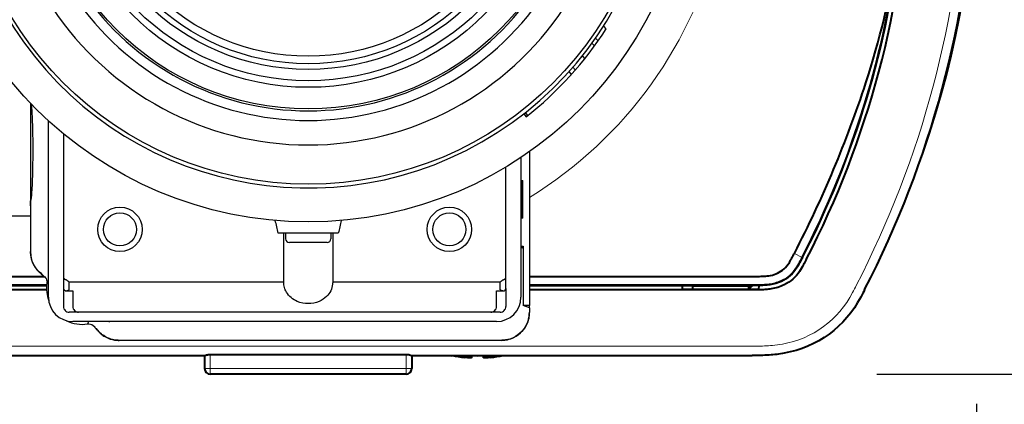
# Model space of a CAD drawing. Units: millimetres. Extents: x 131 to 268, y 257 to 371.
# Drawn here: x 164 to 169, y 335 to 337 of the extents above; entities that cross this region are included whole.
import ezdxf

# ---------------------------------------------------------------- set-up
doc = ezdxf.new("R2010")
doc.units = ezdxf.units.MM
doc.layers.add('GAIKEI', color=7, linetype='Continuous')
doc.layers.add('SUNPO', color=3, linetype='Continuous')
doc.styles.get("Standard").update_dxf_attribs({"font": 'monotxt.shx', "bigfont": 'bigfont.shx'})
doc.dimstyles.get("Standard").update_dxf_attribs({"dimscale": 0, "dimtxt": 2.5, "dimasz": 2.5, "dimexe": 1.25, "dimexo": 2, "dimtad": 1, "dimdec": 8, "dimtxsty": 'Standard', "dimblk": 'OPEN30', "dimcen": 2.5, "dimadec": 8, "dimazin": 2, "dimtfac": 1, "dimtdec": 8, "dimtmove": 0, "dimatfit": 3, "dimldrblk": 'OPEN30', "dimfxl": 1, "dimfrac": 2, "dimarcsym": 0})

# ---------------------------------------------------------------- blocks, each defined once
blk = doc.blocks.new('_Open30')
at = {"color": 0, "linetype": 'ByBlock', "lineweight": -2}
for p, q in [((-1, 0.2679), (0, 0)), ((0, 0), (-1, -0.2679)), ((0, 0), (-1, 0))]:
    blk.add_line(p, q, dxfattribs=at)
blk = doc.blocks.new('*D5')
at = {"layer": 'SUNPO', "color": 0, "lineweight": -2}
for p, q in [((173.9483, 343.322), (173.9483, 345.822)), ((168.4183, 340.822), (175.1983, 340.822)), ((173.9482, 335.122), (173.9483, 340.822)), ((168.4183, 335.122), (175.1982, 335.122)), ((173.9482, 332.622), (173.9482, 330.122))]:
    blk.add_line(p, q, dxfattribs=at)
at = {"layer": 'SUNPO', "color": 0, "lineweight": -2, "xscale": 2.5, "yscale": 2.5, "zscale": 2.5}
for p, rotation in [((173.9483, 340.822), 269.9995230000015), ((173.9482, 335.122), 89.99952300000146)]:
    blk.add_blockref('_Open30', p, dxfattribs=dict(at, rotation=rotation))
at = {"layer": 'SUNPO', "color": 0, "insert": (172.0733, 337.972), "char_height": 2.5, "attachment_point": 5, "rotation": 89.9995}
blk.add_mtext('57', dxfattribs=at)
blk = doc.blocks.new('*D2')
at = {"layer": 'SUNPO', "color": 0, "lineweight": -2}
for p, q in [((161.4492, 334.9641), (161.4494, 328.3654)), ((168.9483, 334.9641), (168.9485, 328.3657)), ((163.9494, 329.6155), (166.4485, 329.6156))]:
    blk.add_line(p, q, dxfattribs=at)
at = {"layer": 'SUNPO', "color": 0, "lineweight": -2, "xscale": 2.5, "yscale": 2.5, "zscale": 2.5}
for p, rotation in [((161.4494, 329.6154), 180.0019079999878), ((168.9485, 329.6157), 0.0019079999878502)]:
    blk.add_blockref('_Open30', p, dxfattribs=dict(at, rotation=rotation))
at = {"layer": 'SUNPO', "color": 0, "insert": (165.2872, 331.4905), "char_height": 2.5, "attachment_point": 5, "rotation": 0.0019}
blk.add_mtext('75', dxfattribs=at)

msp = doc.modelspace()

# ---------------------------------------------------------------- linework, layer by layer
at = {"layer": 'GAIKEI', "color": 1, "ltscale": 0.3}
for p, q in [((166.96839772, 336.97213088), (166.96373254, 336.96762577)), ((166.98160775, 336.95845149), (166.96839772, 336.97213088)), ((166.93845781, 336.89401403), (166.92430123, 336.9086736)), ((166.90537098, 336.88201), (166.91948145, 336.86739818)), ((166.85016467, 336.80949152), (166.8552752, 336.81348431)), ((166.8552752, 336.81348431), (166.86698298, 336.79849903)), ((166.78317353, 336.73044521), (166.79567935, 336.71443849)), ((166.81733387, 336.73892497), (166.80478719, 336.75498399)), ((164.01825802, 335.53206069), (164.01825802, 336.46966258)), ((166.54338836, 336.50636069), (166.55570159, 336.49060048)), ((166.5641274, 336.4972222), (166.55181397, 336.51298268)), ((164.09825802, 336.39992835), (164.09825802, 335.48206069)), ((166.52825802, 336.2736202), (166.52825802, 335.53206069)), ((166.44825802, 335.57850985), (166.44825802, 336.22303236)), ((166.5287114, 336.15206069), (166.5287114, 335.95206069)), ((166.5287114, 336.15206069), (166.53762073, 336.15206069)), ((166.53325802, 335.95206069), (166.53325802, 336.15206069)), ((166.53762073, 335.95206069), (166.53762073, 336.15206069)), ((166.5287114, 336.13206069), (166.53325802, 336.13206069)), ((163.92325802, 336.03706069), (163.92362751, 336.03706069)), ((163.92325802, 335.96206069), (163.72325802, 335.96206069)), ((166.53325802, 335.97206069), (166.5287114, 335.97206069)), ((166.53762073, 335.95206069), (166.5287114, 335.95206069)), ((165.55825802, 335.87206069), (165.23825802, 335.87206069)), ((165.26825802, 335.60972129), (165.26825802, 335.87206069)), ((165.27825802, 335.87206069), (165.27825802, 335.84206069)), ((165.51825802, 335.87206069), (165.51825802, 335.84206069)), ((165.52825802, 335.87206069), (165.52825802, 335.60972129)), ((165.49825802, 335.82206069), (165.29825802, 335.82206069)), ((166.52825802, 335.80206069), (166.53971704, 335.80206069)), ((166.53971702, 335.79106065), (166.52825802, 335.7986961)), ((166.53971704, 335.80206069), (166.53971702, 335.79106065)), ((166.53971702, 335.79106065), (166.53971702, 335.48706069)), ((163.97325802, 335.66256885), (163.97325802, 335.66031862)), ((164.09826135, 335.57814543), (164.09825802, 335.57814543)), ((164.12825802, 335.57114258), (164.12825802, 335.61315503)), ((164.12825802, 335.61315503), (165.26825802, 335.61315503)), ((165.52825802, 335.61315503), (166.41825802, 335.61315503)), ((166.41825802, 335.57114258), (166.41825802, 335.61315503)), ((166.44825802, 335.57814543), (166.44825802, 335.48206069)), ((164.11105072, 335.56571714), (164.14825802, 335.56571714)), ((164.14825802, 335.56571714), (164.14825802, 335.48206069)), ((166.39825802, 335.56571714), (166.43546531, 335.56571714)), ((166.39825802, 335.48206069), (166.39825802, 335.56571714)), ((166.573258, 335.47588945), (166.53971702, 335.48706069)), ((166.57325802, 335.48706069), (166.53971702, 335.48706069)), ((166.41825802, 335.45206069), (164.12825802, 335.45206069)), ((166.57325802, 335.45138408), (166.573258, 335.45150316)), ((166.39825802, 335.40206069), (164.14825802, 335.40206069)), ((164.28376618, 335.35206069), (164.28151594, 335.35206069))]:
    msp.add_line(p, q, dxfattribs=at)
at = {"layer": 'GAIKEI', "color": 7, "ltscale": 0.3}
for p, q in [((163.92325802, 336.56281441), (163.92325802, 335.77206069)), ((166.57325802, 336.30443511), (166.57325802, 335.48706069)), ((166.573258, 335.47588945), (166.57325802, 335.48706069)), ((166.573258, 335.47588945), (166.573258, 335.45150316)), ((166.42393463, 335.30206069), (164.39325802, 335.30206069))]:
    msp.add_line(p, q, dxfattribs=at)
at = {"layer": 'GAIKEI', "color": 1, "lineweight": 13, "ltscale": 0.000274}
msp.add_line((168.69691282, 336.40204669), (168.69800972, 336.40206589), dxfattribs=at)
at = {"layer": 'GAIKEI', "color": 1, "lineweight": 13, "ltscale": 0.011697}
msp.add_line((167.98086072, 335.76472049), (168.02243742, 335.74325729), dxfattribs=at)
at = {"layer": 'GAIKEI', "color": 1, "lineweight": 40}
for p, q in [((163.03942422, 335.64206069), (163.99617172, 335.64206069)), ((166.57325802, 335.64206069), (167.75709182, 335.64206069)), ((164.0083653, 335.57067639), (163.03942422, 335.57067639)), ((167.75709182, 335.57067639), (166.57325802, 335.57067639))]:
    msp.add_line(p, q, dxfattribs=at)
at = {"layer": 'GAIKEI', "color": 1, "lineweight": 40, "ltscale": 0.000313}
for p, q in [((164.00913267, 335.59527079), (163.03817222, 335.59527079)), ((167.75931212, 335.59527079), (166.57325802, 335.59527079))]:
    msp.add_line(p, q, dxfattribs=at)
at = {"layer": 'GAIKEI', "color": 1, "lineweight": 40, "ltscale": 0.446977}
for p, q in [((163.35930502, 335.59380609), (164.00899736, 335.59380609)), ((166.57325802, 335.59380609), (167.43721102, 335.59380609))]:
    msp.add_line(p, q, dxfattribs=at)
at = {"layer": 'GAIKEI', "color": 1, "lineweight": 40, "ltscale": 0.005556}
msp.add_line((167.38508632, 335.59376829), (167.38547422, 335.57154619), dxfattribs=at)
at = {"layer": 'GAIKEI', "color": 1, "lineweight": 40, "ltscale": 0.000617}
for p, q in [((167.43895642, 335.59206069), (167.43721102, 335.59380609)), ((167.73755962, 335.59206069), (167.73930502, 335.59380609))]:
    msp.add_line(p, q, dxfattribs=at)
at = {"layer": 'GAIKEI', "color": 1, "lineweight": 40, "ltscale": 0.004925}
for p, q in [((167.43895642, 335.59206069), (167.43895642, 335.57236099)), ((167.73755962, 335.59206069), (167.73755962, 335.57236099))]:
    msp.add_line(p, q, dxfattribs=at)
at = {"layer": 'GAIKEI', "color": 1, "lineweight": 40, "ltscale": 0.074651}
msp.add_line((167.43895642, 335.59206069), (167.73755962, 335.59206069), dxfattribs=at)
at = {"layer": 'GAIKEI', "color": 1, "lineweight": 40, "ltscale": 0.005002}
msp.add_line((167.73930502, 335.59380609), (167.75931192, 335.59380609), dxfattribs=at)
at = {"layer": 'GAIKEI', "color": 1, "lineweight": 13, "ltscale": 0.000366}
msp.add_line((167.75931202, 335.59527079), (167.75931192, 335.59380609), dxfattribs=at)
at = {"layer": 'GAIKEI', "color": 1, "lineweight": 40, "ltscale": 0.005566}
msp.add_line((167.79143312, 335.59396039), (167.79104452, 335.57169909), dxfattribs=at)
at = {"layer": 'GAIKEI', "color": 1, "lineweight": 13, "ltscale": 0.421108}
for p, q in [((164.00833805, 335.57154619), (163.41104182, 335.57154619)), ((167.38547422, 335.57154619), (166.57325802, 335.57154619))]:
    msp.add_line(p, q, dxfattribs=at)
at = {"layer": 'GAIKEI', "color": 1, "lineweight": 40, "ltscale": 0.092908}
msp.add_line((167.75709182, 335.57236099), (167.38545992, 335.57236099), dxfattribs=at)
at = {"layer": 'GAIKEI', "color": 1, "lineweight": 40, "ltscale": 0.008492}
msp.add_line((167.79105872, 335.57251299), (167.75709162, 335.57235719), dxfattribs=at)
at = {"layer": 'GAIKEI', "color": 1, "lineweight": 13, "ltscale": 0.000421}
msp.add_line((167.75709162, 335.57235719), (167.75709262, 335.57067259), dxfattribs=at)
at = {"layer": 'GAIKEI', "color": 1, "lineweight": 13}
msp.add_line((163.03942422, 335.27162439), (167.75709182, 335.27162439), dxfattribs=at)
at = {"layer": 'GAIKEI', "color": 7, "lineweight": 40, "ltscale": 0.26}
for p, q in [((163.03942422, 335.22206069), (164.84901512, 335.22206069)), ((164.84825802, 335.22206069), (164.84825802, 335.15206069)), ((165.94750092, 335.22206069), (167.75709182, 335.22206069)), ((165.94825802, 335.22206069), (165.94825802, 335.15206069)), ((165.91825802, 335.12206069), (164.87825802, 335.12206069))]:
    msp.add_line(p, q, dxfattribs=at)
at = {"layer": 'GAIKEI', "color": 1, "lineweight": 40, "ltscale": 0.26}
msp.add_line((164.87825802, 335.22782259), (165.91825802, 335.22782269), dxfattribs=at)
at = {"layer": 'GAIKEI', "color": 1, "lineweight": 13, "ltscale": 0.0075}
for p, q in [((164.87825802, 335.22782259), (164.87825802, 335.12206069)), ((165.91825802, 335.22782269), (165.91825802, 335.12206069)), ((164.84825802, 335.15206069), (165.94825802, 335.15206069))]:
    msp.add_line(p, q, dxfattribs=at)
at = {"layer": 'GAIKEI', "color": 1, "lineweight": 40, "ltscale": 0.00017}
for p, q in [((166.16325802, 335.22138059), (166.16325802, 335.22069969)), ((166.43325802, 335.22138059), (166.43325802, 335.22069969))]:
    msp.add_line(p, q, dxfattribs=at)
at = {"layer": 'GAIKEI', "color": 1, "lineweight": 40, "ltscale": 0.002503}
msp.add_line((166.26825802, 335.21137049), (166.26825802, 335.22138059), dxfattribs=at)
at = {"layer": 'GAIKEI', "color": 1, "lineweight": 40, "ltscale": 0.002502}
msp.add_line((166.32825802, 335.22138059), (166.32825802, 335.21137109), dxfattribs=at)
at = {"layer": 'GAIKEI', "color": 1, "lineweight": 40}
for points in [[(167.9808607, 335.76472046, 0.0408232528), (168.36053323, 336.6702691, 0.039058296), (168.52699388, 337.36037635, 0.0033889709), (168.53505672, 337.41439612)], [(167.75709178, 335.64206069, 0.0048278682), (167.79551321, 335.64231054, 0.0068641991), (167.81407648, 335.64290372, 0.0261087696), (167.84472979, 335.64570351, 0.1225794874), (167.91709745, 335.67461096, 0.0851103918), (167.94779377, 335.70637769, 0.0141728912), (167.95452957, 335.71666483, 0.0110346924), (167.96323122, 335.73154146, 0.0057210106), (167.97199222, 335.7477087, 0.0035026099), (167.9808607, 335.76472046)], [(168.02243744, 335.7432573, -0.0046751247), (168.00886589, 335.71743103, -0.0244781492), (167.98876938, 335.68342709, -0.1331213906), (167.91791059, 335.62033382, -0.0799881819), (167.85376842, 335.59976969, -0.0240297043), (167.82276381, 335.5964908, -0.0086221645), (167.80423121, 335.59568646, -0.0059422439), (167.77624598, 335.59529702, -0.0017852214), (167.75931149, 335.59527082)], [(168.02373897, 335.74258541, -0.0047845114), (168.01003327, 335.7165024, -0.0148481192), (167.99516091, 335.69063241, -0.1544919412), (167.9116833, 335.61566844, -0.0732780332), (167.851265, 335.59790775, -0.0238425491), (167.81855685, 335.59478352, -0.0094426025), (167.79212572, 335.59396997, -0.0036274465), (167.75931191, 335.59380609)], [(168.04431532, 335.73196265, -0.0049481336), (168.02987692, 335.70452215, -0.0253203633), (168.00827942, 335.66836955, -0.1335064614), (167.92679164, 335.59725864, -0.0771756748), (167.85767413, 335.5754858, -0.0208540809), (167.83012494, 335.57233905, -0.0120024496), (167.80523576, 335.571102, -0.0058359499), (167.77523942, 335.57070944, -0.0014877329), (167.75709267, 335.57067264)], [(164.84901515, 335.22206069, 0.0244283517), (164.84936548, 335.22207971, 0.0270156763), (164.85025188, 335.22222548, 0.0133160431), (164.85136805, 335.22249825, 0.0088416684), (164.85341415, 335.22309413, -0.0040875024), (164.85850424, 335.22464981, -0.0125347829), (164.86348198, 335.22598294, -0.0283652331), (164.87122354, 335.22739312, -0.0299511641), (164.87825802, 335.22782258)], [(165.91825802, 335.22782268, -0.043819382), (165.92861393, 335.22690147, -0.0237143989), (165.93599717, 335.22522135, -0.0043797584), (165.93793295, 335.22467122, -0.0039576702), (165.94308102, 335.22309808, 0.0088538104), (165.94513982, 335.22249935, 0.0132758398), (165.9462601, 335.22222597, 0.0355755145), (165.94733313, 335.22206551, 0.0116473494), (165.94750089, 335.22206069)], [(166.26650915, 335.21033343, -0.0201567486), (166.26528044, 335.21010198, -0.0161369735), (166.26336021, 335.20987981, -0.0097648177), (166.26136813, 335.2097474, -0.0085441905), (166.25832384, 335.2096566, -0.0095818001), (166.25279791, 335.20968994, -0.0077350628), (166.24572952, 335.20996829, -0.0103117147), (166.23167521, 335.21103005, -0.0022284226), (166.22825802, 335.21137113)], [(166.26825802, 335.21137054, -0.1755815352), (166.26814394, 335.21106728, -0.0850146629), (166.26788307, 335.21083944, -0.0500833388), (166.2674056, 335.21060296, -0.0369478726), (166.26648029, 335.21032656, -0.0211024685), (166.26509735, 335.2100728, -0.0172301949), (166.26297963, 335.20984618, -0.00999034), (166.26058502, 335.20971473, -0.0089608325), (166.25678051, 335.2096442, -0.0066299626), (166.25253559, 335.20969561, -0.0057404765), (166.24734436, 335.20988647, -0.0094582888), (166.23530258, 335.2107017, -0.0045765167), (166.22825802, 335.21137113)], [(166.36825802, 335.21137054, -0.0112432224), (166.35242273, 335.21006194, -0.0078901322), (166.34412376, 335.20970151, -0.0070077427), (166.3397121, 335.2096445, -0.009154878), (166.33599665, 335.20971376, -0.018024172), (166.33221633, 335.20997784, -0.0151492409), (166.33077379, 335.21017852, -0.0327832438), (166.32942712, 335.2104917, -0.035152221), (166.32886755, 335.21070832, -0.0766752639), (166.32844994, 335.2109816, -0.1305315164), (166.32827303, 335.21125812, -0.0631571233), (166.32825802, 335.21137113)]]:
    msp.add_lwpolyline(points, format="xyb", dxfattribs=at)
at = {"layer": 'GAIKEI', "color": 1, "ltscale": 0.3}
for points in [[(163.92698858, 336.55892009, -0.0099374455), (163.92962806, 336.52697884, -0.0046778047), (163.9314004, 336.49497596, -0.0052821606), (163.9336344, 336.43091193, -0.0129933404), (163.9331173, 336.17452623, -0.0064395931), (163.93043969, 336.11047972, -0.0076303309), (163.92756786, 336.070516, -0.0174995436), (163.92441786, 336.04668907)], [(163.92325802, 336.01773944, -0.002395069), (163.92330414, 336.02498715, -0.0049750405), (163.92350954, 336.03404473, -0.0078086575), (163.92391209, 336.04218884, -0.0083835955), (163.92406619, 336.04399414, -0.008925121), (163.92428989, 336.04579194, -0.0022438325), (163.92441786, 336.04668907)], [(165.23825802, 335.87206069, -0.0015465219), (165.22361062, 335.93955033)], [(165.57290541, 335.93955033, -0.0015013791), (165.55825802, 335.87206069)], [(163.9858499, 335.65250853, -0.0058926881), (163.97560487, 335.66106085, -0.0154327738), (163.96577574, 335.6700032, -0.0535012804), (163.94883732, 335.69038047, -0.067382191), (163.93037271, 335.72827629, -0.0407044828), (163.92582862, 335.74762019, -0.0118987573), (163.92469567, 335.75639944, -0.0070916316), (163.92389402, 335.76524493, -0.0039300351), (163.92325802, 335.77412355)], [(163.97325802, 335.66222931, 0.0020819379), (163.97473274, 335.6608784, 0.0042985385), (163.97622548, 335.65954759, 0.0013879438), (163.97722912, 335.65866984)], [(163.97673986, 335.65955999, 0.0019530511), (163.97691991, 335.6592243, 0.0040917803), (163.97710421, 335.65889095, 0.0013429667), (163.97722912, 335.65866984)], [(163.97722912, 335.65866984, 0.0069777704), (163.97787836, 335.65758831, 0.0659238776), (163.98297346, 335.65145994, 0.0203866349), (163.98458072, 335.65010592, 0.0062571979), (163.98558544, 335.64934272, 0.0022742855), (163.98626231, 335.64884258)], [(163.98626231, 335.64884258, 0.0005534585), (163.9858499, 335.65250853)], [(163.99201246, 335.64506983, -0.001063379), (163.99056023, 335.64599062, -0.0031863897), (163.98911601, 335.64692363, -0.0031863912), (163.98768515, 335.64787699, -0.0010633795), (163.98626231, 335.64884258)], [(164.01825802, 335.66159898, 0.0027250962), (164.01821006, 335.66160234, 0.0114483696), (164.01815036, 335.66160494, 0.0198241099), (164.01809124, 335.66160381, 0.0290790806), (164.01803304, 335.66159691, 0.0186318457), (164.01799866, 335.66158929, 0.0136875615), (164.01796463, 335.66157944, 0.0088386905), (164.01793085, 335.66156804, 0.0041307681), (164.01788601, 335.66155156)], [(164.01788601, 335.66155156, -0.0009565595), (164.01807225, 335.66145677, -0.0009548691), (164.01825802, 335.66136105)], [(164.09825802, 335.63772959, 0.0069925801), (164.09851163, 335.6363145, 0.021510118), (164.09884083, 335.6349335, 0.0369735316), (164.09932121, 335.63362068, 0.0512228999), (164.10021513, 335.63211642, 0.0478675274), (164.10189464, 335.6302612, 0.0691521082), (164.1071412, 335.62663148, 0.0196191253), (164.10905979, 335.62574863, 0.013567134), (164.11103767, 335.62499045, 0.0074021953), (164.11305263, 335.62431032, 0.0022356982), (164.11440556, 335.62387713)], [(166.43211048, 335.62387713, 0.005366818), (166.43480974, 335.62475738, 0.0108086648), (166.43680245, 335.62548434, 0.0170189223), (166.43874323, 335.62632058, 0.0806511845), (166.44488298, 335.63050953, 0.042013406), (166.4463009, 335.63211642, 0.0838720024), (166.44757223, 335.63459757, 0.0209133457), (166.44785397, 335.63561761, 0.008884846), (166.4480044, 335.6363145, 0.0069925801), (166.44825802, 335.63772959)], [(164.01036189, 335.60525731, -0.0006628262), (164.01430708, 335.60684332, -0.0007067315), (164.01825802, 335.60841495)], [(164.09825802, 335.57850985, 0.0087418743), (164.09842186, 335.57658569, 0.0240034586), (164.0987049, 335.5746928, 0.294227724), (164.10661506, 335.56630546, 0.0261465722), (164.10817426, 335.56600015, 0.0101738851), (164.10912657, 335.56588098, 0.0087418743), (164.11105072, 335.56571714)], [(164.11440556, 335.62387713, 0.0037261327), (164.11681619, 335.62162484, 0.0179881725), (164.12055093, 335.6184003, 0.0186387481), (164.12364196, 335.61613362, 0.0062395696), (164.1254716, 335.61492044, 0.0038877194), (164.12825802, 335.61315503)], [(165.52825802, 335.60972129, -0.0122653307), (165.52781102, 335.60081314, -0.1798842351), (165.4956211, 335.53548502, -0.0925660571), (165.45614629, 335.50940854, -0.2024715313), (165.34036727, 335.5094096, -0.1602181921), (165.28250938, 335.55872606, -0.0645191676), (165.27188423, 335.58325666, -0.042387331), (165.26921612, 335.59783993, -0.0103258121), (165.26825802, 335.60972129)], [(166.41825802, 335.61315503, 0.0038877194), (166.42104443, 335.61492044, 0.0187690944), (166.42510016, 335.61772909, 0.0179508761), (166.42806594, 335.62015805, 0.0059798944), (166.42969984, 335.62162484, 0.0037261327), (166.43211048, 335.62387713)], [(166.43546531, 335.56571714, 0.0087418743), (166.43738946, 335.56588098, 0.0240034586), (166.43928236, 335.56616402, 0.294227724), (166.44766969, 335.57407418, 0.0261465722), (166.447975, 335.57563338, 0.0101738851), (166.44809417, 335.57658569, 0.0087418743), (166.44825802, 335.57850985)], [(164.11105072, 335.56571714, 0.0031583453), (164.11332711, 335.5659815, 0.0095551176), (164.11558642, 335.56630216, 0.0161362886), (164.11781159, 335.56673544, 0.033449415), (164.12105117, 335.56770913, 0.0197789732), (164.1236637, 335.56880787, 0.0076933008), (164.12520522, 335.56955284, 0.0052998076), (164.12724281, 335.57060478, 0.0013217571), (164.12825802, 335.57114258)], [(166.41825802, 335.57114258, 0.0026421754), (166.42029022, 335.5700729, 0.0140226414), (166.42336991, 335.56857186, 0.0209418826), (166.42599589, 335.56751747, 0.0330843854), (166.4292566, 335.56661348, 0.0144738122), (166.43149191, 335.56621364, 0.0067623382), (166.43318893, 335.5659815, 0.0031583453), (166.43546531, 335.56571714)], [(164.22645463, 335.38916456, 0.0010639404), (164.22903512, 335.39560495, 0.001197078), (164.23157694, 335.40206069)], [(164.34332078, 335.39950307, -0.0014007367), (164.34284843, 335.40045881, -0.0028756445), (164.34238476, 335.40141875, -0.0009284148), (164.34207973, 335.40206069)], [(164.2700399, 335.365065, -0.0005525211), (164.27370585, 335.36465258)], [(164.39532087, 335.30206069, -0.0058922865), (164.3820133, 335.30306646, -0.0094865654), (164.37319679, 335.30401306, -0.0614512744), (164.34319067, 335.31136985, -0.0762429276), (164.30263402, 335.33418151, -0.0315735058), (164.29120053, 335.34457841, -0.0166480992), (164.28225818, 335.35440754, -0.0058926881), (164.27370585, 335.36465258)], [(164.27986716, 335.35603179, 0.0019310117), (164.28019909, 335.35584491, 0.004101731), (164.28053334, 335.35566225, 0.0013591491), (164.28075731, 335.35554254)]]:
    msp.add_lwpolyline(points, format="xyb", dxfattribs=at)
at = {"layer": 'GAIKEI', "color": 7, "ltscale": 0.3}
for points in [[(163.92325802, 335.77206069, 0.0052329114), (163.9240475, 335.76024606, 0.008413717), (163.92479196, 335.75240817, 0.0126836327), (163.92586364, 335.74462807, 0.0396686794), (163.93059401, 335.72557001, 0.0490990069), (163.94348357, 335.69677029, 0.0473076624), (163.95704719, 335.67752192, 0.0147257862), (163.96497667, 335.66878188, 0.0052224101), (163.97325802, 335.66031862)], [(163.99201246, 335.64506983, -0.0051909228), (163.99438924, 335.64340325, -0.0789765225), (164.00266624, 335.63534745, -0.1555278223), (164.01078941, 335.61248614, -0.0207845155), (164.01073926, 335.6095923, -0.0104237759), (164.01050786, 335.60670191, -0.0026015824), (164.01036189, 335.60525731)], [(166.573258, 335.45150316, -0.0057800177), (166.57203116, 335.43685476, -0.0243626502), (166.56947652, 335.4187595, -0.0706924348), (166.557359, 335.38431434, -0.1910442864), (166.47415908, 335.31066549, -0.0444795609), (166.45297105, 335.30518462, -0.0102353571), (166.44574398, 335.3041104, -0.0116066483), (166.43114856, 335.30263222, -0.0028920699), (166.42381553, 335.30206069)], [(166.42393463, 335.30206069, 0.0057799909), (166.43857137, 335.30328654, 0.024362535), (166.45665222, 335.30583913, 0.0706923814), (166.49106997, 335.31794696, 0.1910451329), (166.56466012, 335.40108062, 0.0444794283), (166.5701366, 335.42225178, 0.0102353087), (166.57120995, 335.42947309, 0.0116065941), (166.57268695, 335.44405689, 0.0028920565), (166.57325802, 335.45138408)], [(164.22645463, 335.38916456, -0.005201121), (164.2293442, 335.38944137, -0.0273630116), (164.23368362, 335.38959208, -0.2117616415), (164.26285015, 335.37549599, -0.0100801146), (164.26375006, 335.37436214, -0.0114942589), (164.26544552, 335.37201132, -0.0028692607), (164.26626716, 335.37081513)], [(164.2700399, 335.365065, -0.0010634423), (164.26907432, 335.36648783, -0.0031865796), (164.26812095, 335.36791869, -0.003186578), (164.26718794, 335.3693629, -0.0010634418), (164.26626716, 335.37081513)], [(164.2700399, 335.365065, 0.0041259624), (164.27105028, 335.36371856, 0.0163666967), (164.27237824, 335.36208991, 0.0805867873), (164.27986716, 335.35603179)], [(164.27986716, 335.35603179, 0.002081887), (164.28118585, 335.35452819, 0.0042985678), (164.28252464, 335.35304261, 0.0013879771), (164.28342663, 335.35206069)], [(164.28151594, 335.35206069, 0.0052224101), (164.28997921, 335.34377935, 0.0136557971), (164.29871924, 335.33584987, 0.0474252919), (164.31796761, 335.32228625, 0.0490990069), (164.34676734, 335.30939669, 0.0473652693), (164.36970677, 335.3040814, 0.0105453822), (164.37751866, 335.30318969, 0.0062940521), (164.38537678, 335.30255975, 0.0034898961), (164.39325802, 335.30206069)]]:
    msp.add_lwpolyline(points, format="xyb", dxfattribs=at)
at = {"layer": 'GAIKEI', "color": 1, "lineweight": 13}
for points in [[(167.79104451, 335.57169906, 0.008604914), (167.81642126, 335.57238221, 0.0343085911), (167.86382597, 335.57742677, 0.1428340422), (167.97712016, 335.6329125, 0.0555683057), (168.00671685, 335.6676496, 0.0161089879), (168.0181254, 335.68556714, 0.0105892491), (168.02986561, 335.70637248, 0.0044619756), (168.0435208, 335.73237321)], [(168.30963695, 335.59456031, -0.006626796), (168.28943873, 335.55639878, -0.235405625), (167.91692605, 335.28224278, -0.0221074464), (167.86444374, 335.27512523, -0.0138530816), (167.82202154, 335.27244862, -0.0081547954), (167.77898437, 335.2716577, -0.0021973974), (167.75709178, 335.27162437)]]:
    msp.add_lwpolyline(points, format="xyb", dxfattribs=at)
at = {"layer": 'GAIKEI', "color": 7, "lineweight": 40, "ltscale": 0.26}
msp.add_lwpolyline([(168.35406603, 335.57206069, -0.0067301721), (168.33305323, 335.53238245, -0.2340187001), (167.92675726, 335.23364763, -0.0299170453), (167.84713761, 335.22407548, -0.011456709), (167.80189975, 335.2223308, -0.0044558659), (167.75709178, 335.22206069)], format="xyb", dxfattribs=at)
at = {"layer": 'GAIKEI', "color": 7, "ltscale": 0.3}
msp.add_circle((165.39825802, 337.97206069), 2.04000002, dxfattribs=at)
at = {"layer": 'GAIKEI', "color": 1, "ltscale": 0.3}
for centre, radius in [((165.39825802, 337.97206069), 1.84), ((165.39825802, 337.97206069), 1.44000002), ((165.39825802, 337.97206069), 1.325), ((165.39825802, 337.97206069), 1.29), ((165.39825802, 337.97206069), 1.22999998), ((165.39825802, 337.97206069), 1.20000002), ((165.39825802, 337.97206069), 1.16000002), ((164.39825802, 335.89206069), 0.118), ((166.14825802, 335.89206069), 0.118), ((164.39825802, 335.89206069), 0.088), ((166.14825802, 335.89206069), 0.088)]:
    msp.add_circle(centre, radius, dxfattribs=at)
at = {"layer": 'GAIKEI', "color": 1, "lineweight": 13}
for centre, radius, start, end in [((165.39825802, 337.97206069), 2.2431049, 64.77458383, 217.90836551), ((163.64457032, 338.00280709), 5.25, 332.695862, 357.500001), ((165.39825802, 337.97206069), 2.2431049, 301.58934366, 347.120265), ((163.64457022, 338.00324349), 4.9505145, 332.695862, 353.37687)]:
    msp.add_arc(centre, radius, start, end, dxfattribs=at)
at = {"layer": 'GAIKEI', "color": 1, "ltscale": 0.3}
for centre, radius, start, end in [((165.39825802, 337.97206069), 1.86, 32.68491716, 32.6846463), ((165.39825802, 337.97206069), 1.45, 214.15263937, 325.84740063), ((165.39825802, 337.97206069), 1.50133353, 213.81915338, 326.18084662), ((165.39825802, 337.97206069), 1.63133353, 213.51440843, 326.48559157), ((165.39825802, 337.97206069), 1.88, 308, 327.37376019), ((165.29825802, 335.84206069), 0.02, 180, 270), ((165.49825802, 335.84206069), 0.02, 270, 0), ((166.39825802, 335.53206069), 0.13, 270, 0), ((164.12825802, 335.48206069), 0.03, 180, 270.00005842), ((164.17825802, 335.48206069), 0.03, 180, 270.00005842), ((166.36825802, 335.48206069), 0.03, 270, 0.00026888), ((166.41825802, 335.48206069), 0.03, 270, 0.00026888)]:
    msp.add_arc(centre, radius, start, end, dxfattribs=at)
at = {"layer": 'GAIKEI', "color": 7, "lineweight": 40, "ltscale": 0.26}
for centre, radius, start, end in [((163.89825802, 337.97206069), 5.05, 340.689153, 19.310847), ((163.64457022, 338.00324349), 5.3, 332.695862, 357.5), ((164.87825802, 335.15206069), 0.03, 180, 270), ((165.91825802, 335.15206069), 0.03, 270, 0)]:
    msp.add_arc(centre, radius, start, end, dxfattribs=at)
at = {"layer": 'GAIKEI', "color": 1, "lineweight": 40}
for centre, radius, start, end in [((163.64454272, 338.00400469), 4.9517828, 332.688182, 357.491214), ((163.64457022, 338.00324349), 4.9282546, 332.695862, 353.800217), ((163.65141392, 337.99796289), 4.9183319, 332.713953, 353.185817), ((167.27825802, 335.70206069), 0.155, 313.603087, 315.699802), ((165.39825802, 337.97206069), 3.35, 314.290687, 314.771041), ((166.29825802, 335.88199859), 0.6749379, 257.898121, 258.461966), ((166.29825102, 335.88195529), 0.6742271, 258.450242, 264.041266), ((166.29825802, 335.88227349), 0.6615735, 267.400949, 272.599051), ((166.29821362, 335.88223999), 0.6745163, 275.96056, 281.549193), ((166.29825802, 335.88199859), 0.6749379, 281.538034, 282.101879)]:
    msp.add_arc(centre, radius, start, end, dxfattribs=at)
at = {"layer": 'GAIKEI', "color": 7, "ltscale": 0.3}
for centre, radius, start, end in [((164.19825801, 335.57706072), 0.19000001, 171.46560581, 200.13387458), ((164.14825802, 335.53206069), 0.13, 180, 270), ((164.19825804, 335.57706069), 0.19000001, 243.84055169, 278.53439548)]:
    msp.add_arc(centre, radius, start, end, dxfattribs=at)

# ---------------------------------------------------------------- dimensions: what is measured, and where the dimension line sits
at = {"layer": 'SUNPO'}
for base, p1, p2, angle, text, picture, middle in [((173.94828174, 340.82199801), (166.41825802, 335.12206069), (166.41825802, 340.82206069), 89.999523, '57', '*D5', (173.94825802, 337.97199801)), ((168.94850273, 329.6156575), (161.44913082, 336.96414974), (168.94825802, 336.96414974), 0.001908, '75', '*D2', (165.28728311, 329.61553558))]:
    dim = msp.add_linear_dim(base=base, p1=p1, p2=p2, angle=angle, text=text, dimstyle='Standard', override={"dimscale": 1}, dxfattribs=at)
    dim.commit()
    dim.dimension.update_dxf_attribs({"geometry": picture, "text_midpoint": middle, "dimtype": 128})

doc.saveas('drawing.dxf')
